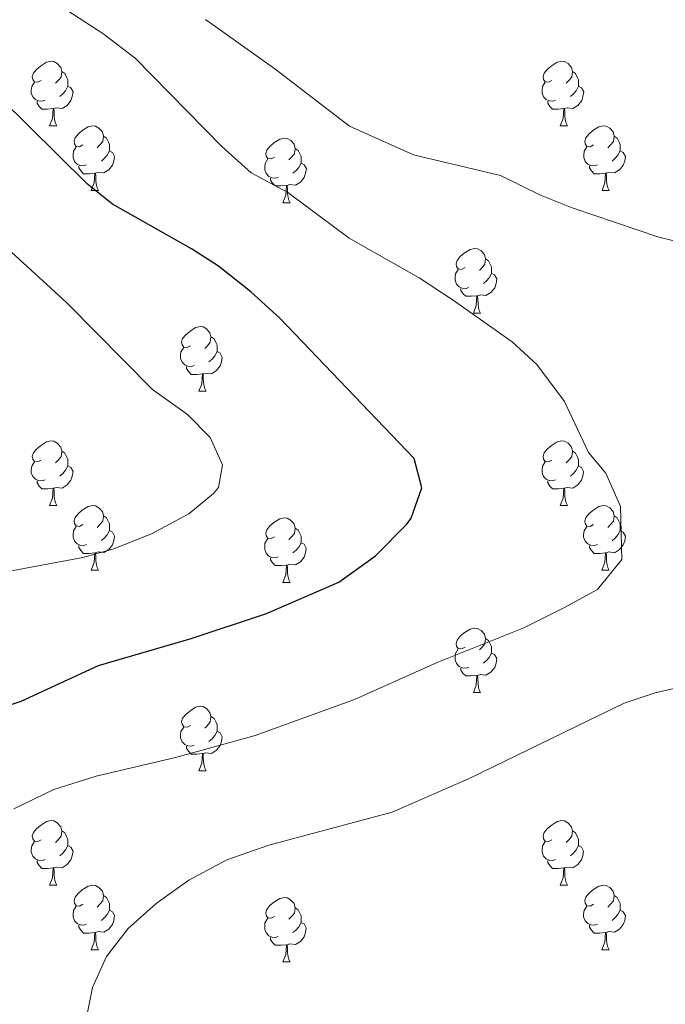
# Model space of a CAD drawing. Units: metres. Extents: x 555478 to 559957, y 4719007 to 4722014.
# Drawn here: x 556965 to 557065, y 4720195 to 4720348 of the extents above; entities that cross this region are included whole.
import ezdxf

# ---------------------------------------------------------------- set-up
doc = ezdxf.new("R2010")
doc.units = ezdxf.units.M
doc.header["$MEASUREMENT"] = 0
for name, color, linetype, lineweight in [('Level 36', 19, 'Continuous', 40), ('Level 4', 36, 'Continuous', 30), ('Level 5', 36, 'Continuous', 0)]:
    doc.layers.add(name, color=color, linetype=linetype, lineweight=lineweight)

msp = doc.modelspace()

# ---------------------------------------------------------------- linework, layer by layer
at = {"layer": 'Level 36', "color": 92, "linetype": 'Continuous', "lineweight": 0}
for points in [[(556967.87, 4720338.5, 0.01), (556967.34, 4720338.24, 0.01), (556966.81, 4720338.29, 0.01), (556966.55, 4720338.66, 0.01), (556966.49, 4720339.09, 0.01), (556966.65, 4720339.61, 0.01), (556967.13, 4720340.2, 0.01), (556967.77, 4720340.73, 0.01), (556968.67, 4720341.32, 0.01), (556969.41, 4720341.48, 0.01), (556969.84, 4720341.42, 0.01), (556970.37, 4720341.11, 0.01), (556970.9, 4720340.52, 0.01), (556971.06, 4720339.88, 0.01), (556970.95, 4720339.03, 0.01), (556970.52, 4720338.5, 0.01), (556970.1, 4720338.08, 0.01)], [(557047.2, 4720338.5, 0.01), (557046.67, 4720338.24, 0.01), (557046.14, 4720338.29, 0.01), (557045.88, 4720338.66, 0.01), (557045.82, 4720339.09, 0.01), (557045.98, 4720339.61, 0.01), (557046.46, 4720340.2, 0.01), (557047.1, 4720340.73, 0.01), (557048, 4720341.32, 0.01), (557048.74, 4720341.48, 0.01), (557049.16, 4720341.42, 0.01), (557049.7, 4720341.11, 0.01), (557050.22, 4720340.52, 0.01), (557050.38, 4720339.88, 0.01), (557050.28, 4720339.03, 0.01), (557049.85, 4720338.5, 0.01), (557049.43, 4720338.08, 0.01)], [(556971.06, 4720339.88, 0.01), (556971.53, 4720339.57, 0.01), (556971.85, 4720338.93, 0.01), (556972.01, 4720338.61, 0.01), (556972.01, 4720338.03, 0.01), (556972.01, 4720337.6, 0.01), (556971.64, 4720336.91, 0.01), (556971.22, 4720336.43, 0.01), (556970.74, 4720336.01, 0.01)], [(557050.38, 4720339.88, 0.01), (557050.86, 4720339.57, 0.01), (557051.18, 4720338.93, 0.01), (557051.34, 4720338.61, 0.01), (557051.34, 4720338.03, 0.01), (557051.34, 4720337.6, 0.01), (557050.96, 4720336.91, 0.01), (557050.54, 4720336.43, 0.01), (557050.06, 4720336.01, 0.01)], [(556968.46, 4720335.42, 0.01), (556968.03, 4720335.26, 0.01), (556967.45, 4720335.32, 0.01), (556966.97, 4720335.53, 0.01), (556966.55, 4720335.96, 0.01), (556966.33, 4720336.54, 0.01), (556966.33, 4720336.96, 0.01), (556966.39, 4720337.55, 0.01), (556966.81, 4720338.24, 0.01)], [(557047.78, 4720335.42, 0.01), (557047.36, 4720335.26, 0.01), (557046.78, 4720335.32, 0.01), (557046.3, 4720335.53, 0.01), (557045.88, 4720335.96, 0.01), (557045.66, 4720336.54, 0.01), (557045.66, 4720336.96, 0.01), (557045.72, 4720337.55, 0.01), (557046.14, 4720338.24, 0.01)], [(556972.01, 4720337.6, 0.01), (556972.46, 4720337.35, 0.01), (556972.81, 4720336.74, 0.01), (556972.7, 4720336.01, 0.01), (556972.49, 4720335.37, 0.01), (556971.9, 4720334.63, 0.01), (556971.11, 4720334.15, 0.01), (556970.26, 4720334.26, 0.01), (556969.83, 4720334.13, 0.01)], [(557051.34, 4720337.6, 0.01), (557051.79, 4720337.35, 0.01), (557052.14, 4720336.74, 0.01), (557052.02, 4720336.01, 0.01), (557051.82, 4720335.37, 0.01), (557051.23, 4720334.63, 0.01), (557050.44, 4720334.15, 0.01), (557049.58, 4720334.26, 0.01), (557049.16, 4720334.13, 0.01)], [(556969.72, 4720334.13, 0.01), (556968.83, 4720334.04, 0.01), (556967.98, 4720334.04, 0.01), (556967.56, 4720334.47, 0.01), (556967.24, 4720334.95, 0.01), (556967.24, 4720335.26, 0.01)], [(557049.04, 4720334.13, 0.01), (557048.16, 4720334.04, 0.01), (557047.31, 4720334.04, 0.01), (557046.88, 4720334.47, 0.01), (557046.56, 4720334.95, 0.01), (557046.56, 4720335.26, 0.01)], [(556969.17, 4720331.44, 0.01), (556969.61, 4720332.6, 0.01), (556969.72, 4720334.13, 0.01), (556969.83, 4720334.13, 0.01), (556969.86, 4720333.54, 0.01), (556969.9, 4720332.86, 0.01), (556969.97, 4720332.24, 0.01), (556970.08, 4720331.84, 0.01), (556970.3, 4720331.44, 0.01)], [(557048.5, 4720331.44, 0.01), (557048.94, 4720332.6, 0.01), (557049.04, 4720334.13, 0.01), (557049.16, 4720334.13, 0.01), (557049.19, 4720333.54, 0.01), (557049.22, 4720332.86, 0.01), (557049.3, 4720332.24, 0.01), (557049.41, 4720331.84, 0.01), (557049.62, 4720331.44, 0.01)], [(556969.17, 4720331.44, 0.01), (556970.3, 4720331.44, 0.01)], [(556974.35, 4720328.47, 0.01), (556973.82, 4720328.2, 0.01), (556973.29, 4720328.26, 0.01), (556973.02, 4720328.63, 0.01), (556972.97, 4720329.05, 0.01), (556973.13, 4720329.57, 0.01), (556973.61, 4720330.17, 0.01), (556974.24, 4720330.7, 0.01), (556975.14, 4720331.28, 0.01), (556975.89, 4720331.44, 0.01), (556976.31, 4720331.39, 0.01), (556976.84, 4720331.07, 0.01), (556977.37, 4720330.49, 0.01), (556977.53, 4720329.85, 0.01), (556977.42, 4720329, 0.01), (556977, 4720328.47, 0.01), (556976.58, 4720328.04, 0.01)], [(557048.5, 4720331.44, 0.01), (557049.62, 4720331.44, 0.01)], [(557053.68, 4720328.47, 0.01), (557053.14, 4720328.2, 0.01), (557052.62, 4720328.26, 0.01), (557052.35, 4720328.63, 0.01), (557052.3, 4720329.05, 0.01), (557052.46, 4720329.57, 0.01), (557052.94, 4720330.17, 0.01), (557053.57, 4720330.7, 0.01), (557054.47, 4720331.28, 0.01), (557055.22, 4720331.44, 0.01), (557055.64, 4720331.39, 0.01), (557056.17, 4720331.07, 0.01), (557056.7, 4720330.49, 0.01), (557056.86, 4720329.85, 0.01), (557056.75, 4720329, 0.01), (557056.32, 4720328.47, 0.01), (557055.9, 4720328.04, 0.01)], [(556977.53, 4720329.85, 0.01), (556978.01, 4720329.53, 0.01), (556978.32, 4720328.89, 0.01), (556978.48, 4720328.57, 0.01), (556978.48, 4720327.99, 0.01), (556978.48, 4720327.57, 0.01), (556978.11, 4720326.88, 0.01), (556977.69, 4720326.4, 0.01), (556977.21, 4720325.98, 0.01)], [(557004.12, 4720326.56, 0.01), (557003.59, 4720326.3, 0.01), (557003.06, 4720326.35, 0.01), (557002.8, 4720326.72, 0.01), (557002.74, 4720327.15, 0.01), (557002.9, 4720327.67, 0.01), (557003.38, 4720328.26, 0.01), (557004.02, 4720328.79, 0.01), (557004.92, 4720329.38, 0.01), (557005.66, 4720329.54, 0.01), (557006.08, 4720329.48, 0.01), (557006.62, 4720329.17, 0.01), (557007.14, 4720328.58, 0.01), (557007.3, 4720327.94, 0.01), (557007.2, 4720327.09, 0.01), (557006.77, 4720326.56, 0.01), (557006.35, 4720326.14, 0.01)], [(557056.86, 4720329.85, 0.01), (557057.34, 4720329.53, 0.01), (557057.65, 4720328.89, 0.01), (557057.81, 4720328.57, 0.01), (557057.81, 4720327.99, 0.01), (557057.81, 4720327.57, 0.01), (557057.44, 4720326.88, 0.01), (557057.02, 4720326.4, 0.01), (557056.54, 4720325.98, 0.01)], [(556974.93, 4720325.39, 0.01), (556974.51, 4720325.23, 0.01), (556973.92, 4720325.29, 0.01), (556973.45, 4720325.5, 0.01), (556973.02, 4720325.92, 0.01), (556972.81, 4720326.51, 0.01), (556972.81, 4720326.93, 0.01), (556972.86, 4720327.51, 0.01), (556973.29, 4720328.2, 0.01)], [(556978.48, 4720327.57, 0.01), (556978.94, 4720327.32, 0.01), (556979.28, 4720326.7, 0.01), (556979.17, 4720325.98, 0.01), (556978.96, 4720325.34, 0.01), (556978.38, 4720324.6, 0.01), (556977.58, 4720324.12, 0.01), (556976.73, 4720324.22, 0.01), (556976.3, 4720324.09, 0.01)], [(557007.3, 4720327.94, 0.01), (557007.78, 4720327.63, 0.01), (557008.1, 4720326.99, 0.01), (557008.26, 4720326.67, 0.01), (557008.26, 4720326.09, 0.01), (557008.26, 4720325.66, 0.01), (557007.88, 4720324.97, 0.01), (557007.46, 4720324.49, 0.01), (557006.98, 4720324.07, 0.01)], [(557054.26, 4720325.39, 0.01), (557053.84, 4720325.23, 0.01), (557053.25, 4720325.29, 0.01), (557052.78, 4720325.5, 0.01), (557052.35, 4720325.92, 0.01), (557052.14, 4720326.51, 0.01), (557052.14, 4720326.93, 0.01), (557052.19, 4720327.51, 0.01), (557052.62, 4720328.2, 0.01)], [(557057.81, 4720327.57, 0.01), (557058.26, 4720327.32, 0.01), (557058.61, 4720326.7, 0.01), (557058.5, 4720325.98, 0.01), (557058.29, 4720325.34, 0.01), (557057.7, 4720324.6, 0.01), (557056.91, 4720324.12, 0.01), (557056.06, 4720324.22, 0.01), (557055.63, 4720324.09, 0.01)], [(557004.7, 4720323.48, 0.01), (557004.28, 4720323.32, 0.01), (557003.7, 4720323.38, 0.01), (557003.22, 4720323.59, 0.01), (557002.8, 4720324.02, 0.01), (557002.58, 4720324.6, 0.01), (557002.58, 4720325.02, 0.01), (557002.64, 4720325.61, 0.01), (557003.06, 4720326.3, 0.01)], [(556976.19, 4720324.09, 0.01), (556975.3, 4720324.01, 0.01), (556974.46, 4720324.01, 0.01), (556974.03, 4720324.44, 0.01), (556973.71, 4720324.91, 0.01), (556973.71, 4720325.23, 0.01)], [(557008.26, 4720325.66, 0.01), (557008.71, 4720325.41, 0.01), (557009.06, 4720324.8, 0.01), (557008.94, 4720324.07, 0.01), (557008.74, 4720323.43, 0.01), (557008.15, 4720322.69, 0.01), (557007.36, 4720322.21, 0.01), (557006.5, 4720322.32, 0.01), (557006.08, 4720322.19, 0.01)], [(557055.52, 4720324.09, 0.01), (557054.63, 4720324.01, 0.01), (557053.78, 4720324.01, 0.01), (557053.36, 4720324.44, 0.01), (557053.04, 4720324.91, 0.01), (557053.04, 4720325.23, 0.01)], [(556975.65, 4720321.41, 0.01), (556976.08, 4720322.57, 0.01), (556976.19, 4720324.09, 0.01), (556976.3, 4720324.09, 0.01), (556976.34, 4720323.51, 0.01), (556976.37, 4720322.82, 0.01), (556976.44, 4720322.21, 0.01), (556976.56, 4720321.81, 0.01), (556976.77, 4720321.41, 0.01)], [(557005.96, 4720322.19, 0.01), (557005.08, 4720322.1, 0.01), (557004.23, 4720322.1, 0.01), (557003.8, 4720322.53, 0.01), (557003.48, 4720323.01, 0.01), (557003.48, 4720323.32, 0.01)], [(557054.98, 4720321.41, 0.01), (557055.41, 4720322.57, 0.01), (557055.52, 4720324.09, 0.01), (557055.63, 4720324.09, 0.01), (557055.66, 4720323.51, 0.01), (557055.7, 4720322.82, 0.01), (557055.77, 4720322.21, 0.01), (557055.88, 4720321.81, 0.01), (557056.1, 4720321.41, 0.01)], [(556975.65, 4720321.41, 0.01), (556976.77, 4720321.41, 0.01)], [(557005.42, 4720319.5, 0.01), (557005.86, 4720320.66, 0.01), (557005.96, 4720322.19, 0.01), (557006.08, 4720322.19, 0.01), (557006.11, 4720321.6, 0.01), (557006.14, 4720320.92, 0.01), (557006.22, 4720320.3, 0.01), (557006.33, 4720319.9, 0.01), (557006.54, 4720319.5, 0.01)], [(557054.98, 4720321.41, 0.01), (557056.1, 4720321.41, 0.01)], [(557005.42, 4720319.5, 0.01), (557006.54, 4720319.5, 0.01)], [(557033.7, 4720309.42, 0.01), (557033.17, 4720309.15, 0.01), (557032.64, 4720309.21, 0.01), (557032.37, 4720309.58, 0.01), (557032.32, 4720310, 0.01), (557032.48, 4720310.52, 0.01), (557032.96, 4720311.12, 0.01), (557033.59, 4720311.65, 0.01), (557034.49, 4720312.23, 0.01), (557035.24, 4720312.39, 0.01), (557035.66, 4720312.34, 0.01), (557036.19, 4720312.02, 0.01), (557036.72, 4720311.44, 0.01), (557036.88, 4720310.8, 0.01), (557036.77, 4720309.95, 0.01), (557036.35, 4720309.42, 0.01), (557035.93, 4720308.99, 0.01)], [(557036.88, 4720310.8, 0.01), (557037.36, 4720310.48, 0.01), (557037.67, 4720309.84, 0.01), (557037.83, 4720309.52, 0.01), (557037.83, 4720308.94, 0.01), (557037.83, 4720308.52, 0.01), (557037.46, 4720307.83, 0.01), (557037.04, 4720307.35, 0.01), (557036.56, 4720306.93, 0.01)], [(557034.28, 4720306.34, 0.01), (557033.86, 4720306.18, 0.01), (557033.27, 4720306.24, 0.01), (557032.8, 4720306.45, 0.01), (557032.37, 4720306.87, 0.01), (557032.16, 4720307.46, 0.01), (557032.16, 4720307.88, 0.01), (557032.21, 4720308.46, 0.01), (557032.64, 4720309.15, 0.01)], [(557037.83, 4720308.52, 0.01), (557038.29, 4720308.27, 0.01), (557038.63, 4720307.65, 0.01), (557038.52, 4720306.93, 0.01), (557038.31, 4720306.29, 0.01), (557037.73, 4720305.55, 0.01), (557036.93, 4720305.07, 0.01), (557036.08, 4720305.17, 0.01), (557035.65, 4720305.04, 0.01)], [(557035.54, 4720305.04, 0.01), (557034.65, 4720304.96, 0.01), (557033.81, 4720304.96, 0.01), (557033.38, 4720305.39, 0.01), (557033.06, 4720305.86, 0.01), (557033.06, 4720306.18, 0.01)], [(557035, 4720302.36, 0.01), (557035.43, 4720303.52, 0.01), (557035.54, 4720305.04, 0.01), (557035.65, 4720305.04, 0.01), (557035.69, 4720304.46, 0.01), (557035.72, 4720303.77, 0.01), (557035.79, 4720303.16, 0.01), (557035.91, 4720302.76, 0.01), (557036.12, 4720302.36, 0.01)], [(557035, 4720302.36, 0.01), (557036.12, 4720302.36, 0.01)], [(556991.06, 4720297.28, 0.01), (556990.53, 4720297.02, 0.01), (556990, 4720297.07, 0.01), (556989.74, 4720297.44, 0.01), (556989.68, 4720297.86, 0.01), (556989.84, 4720298.38, 0.01), (556990.32, 4720298.98, 0.01), (556990.96, 4720299.51, 0.01), (556991.86, 4720300.1, 0.01), (556992.6, 4720300.26, 0.01), (556993.02, 4720300.2, 0.01), (556993.56, 4720299.88, 0.01), (556994.08, 4720299.3, 0.01), (556994.24, 4720298.66, 0.01), (556994.14, 4720297.81, 0.01), (556993.71, 4720297.28, 0.01), (556993.29, 4720296.86, 0.01)], [(556994.24, 4720298.66, 0.01), (556994.72, 4720298.34, 0.01), (556995.04, 4720297.7, 0.01), (556995.2, 4720297.38, 0.01), (556995.2, 4720296.8, 0.01), (556995.2, 4720296.38, 0.01), (556994.82, 4720295.69, 0.01), (556994.4, 4720295.21, 0.01), (556993.92, 4720294.79, 0.01)], [(556991.64, 4720294.2, 0.01), (556991.22, 4720294.04, 0.01), (556990.64, 4720294.1, 0.01), (556990.16, 4720294.31, 0.01), (556989.74, 4720294.74, 0.01), (556989.52, 4720295.32, 0.01), (556989.52, 4720295.74, 0.01), (556989.58, 4720296.32, 0.01), (556990, 4720297.02, 0.01)], [(556995.2, 4720296.38, 0.01), (556995.65, 4720296.13, 0.01), (556996, 4720295.52, 0.01), (556995.88, 4720294.79, 0.01), (556995.68, 4720294.15, 0.01), (556995.09, 4720293.41, 0.01), (556994.3, 4720292.93, 0.01), (556993.44, 4720293.04, 0.01), (556993.02, 4720292.9, 0.01)], [(556992.9, 4720292.9, 0.01), (556992.02, 4720292.82, 0.01), (556991.17, 4720292.82, 0.01), (556990.74, 4720293.25, 0.01), (556990.42, 4720293.72, 0.01), (556990.42, 4720294.04, 0.01)], [(556992.36, 4720290.22, 0.01), (556992.8, 4720291.38, 0.01), (556992.9, 4720292.9, 0.01), (556993.02, 4720292.9, 0.01), (556993.05, 4720292.32, 0.01), (556993.08, 4720291.64, 0.01), (556993.16, 4720291.02, 0.01), (556993.27, 4720290.62, 0.01), (556993.48, 4720290.22, 0.01)], [(556992.36, 4720290.22, 0.01), (556993.48, 4720290.22, 0.01)], [(556967.87, 4720279.51, 0.01), (556967.34, 4720279.25, 0.01), (556966.81, 4720279.3, 0.01), (556966.55, 4720279.67, 0.01), (556966.49, 4720280.1, 0.01), (556966.65, 4720280.62, 0.01), (556967.13, 4720281.21, 0.01), (556967.77, 4720281.74, 0.01), (556968.67, 4720282.33, 0.01), (556969.41, 4720282.49, 0.01), (556969.84, 4720282.43, 0.01), (556970.37, 4720282.12, 0.01), (556970.9, 4720281.53, 0.01), (556971.06, 4720280.89, 0.01), (556970.95, 4720280.04, 0.01), (556970.52, 4720279.51, 0.01), (556970.1, 4720279.09, 0.01)], [(557047.2, 4720279.51, 0.01), (557046.67, 4720279.24, 0.01), (557046.14, 4720279.3, 0.01), (557045.87, 4720279.67, 0.01), (557045.82, 4720280.1, 0.01), (557045.98, 4720280.62, 0.01), (557046.46, 4720281.21, 0.01), (557047.1, 4720281.74, 0.01), (557048, 4720282.32, 0.01), (557048.74, 4720282.48, 0.01), (557049.16, 4720282.43, 0.01), (557049.7, 4720282.12, 0.01), (557050.22, 4720281.53, 0.01), (557050.38, 4720280.89, 0.01), (557050.28, 4720280.04, 0.01), (557049.85, 4720279.51, 0.01), (557049.43, 4720279.08, 0.01)], [(556971.06, 4720280.89, 0.01), (556971.53, 4720280.58, 0.01), (556971.85, 4720279.94, 0.01), (556972.01, 4720279.62, 0.01), (556972.01, 4720279.04, 0.01), (556972.01, 4720278.61, 0.01), (556971.64, 4720277.92, 0.01), (556971.22, 4720277.44, 0.01), (556970.74, 4720277.02, 0.01)], [(557050.38, 4720280.89, 0.01), (557050.86, 4720280.58, 0.01), (557051.18, 4720279.94, 0.01), (557051.34, 4720279.62, 0.01), (557051.34, 4720279.04, 0.01), (557051.33, 4720278.61, 0.01), (557050.96, 4720277.92, 0.01), (557050.54, 4720277.44, 0.01), (557050.06, 4720277.02, 0.01)], [(556968.46, 4720276.43, 0.01), (556968.03, 4720276.27, 0.01), (556967.45, 4720276.33, 0.01), (556966.97, 4720276.54, 0.01), (556966.55, 4720276.97, 0.01), (556966.33, 4720277.55, 0.01), (556966.33, 4720277.97, 0.01), (556966.39, 4720278.56, 0.01), (556966.81, 4720279.25, 0.01)], [(556972.01, 4720278.61, 0.01), (556972.46, 4720278.36, 0.01), (556972.81, 4720277.75, 0.01), (556972.7, 4720277.02, 0.01), (556972.49, 4720276.38, 0.01), (556971.9, 4720275.64, 0.01), (556971.11, 4720275.16, 0.01), (556970.26, 4720275.27, 0.01), (556969.83, 4720275.14, 0.01)], [(557047.78, 4720276.43, 0.01), (557047.36, 4720276.27, 0.01), (557046.77, 4720276.33, 0.01), (557046.3, 4720276.54, 0.01), (557045.87, 4720276.96, 0.01), (557045.66, 4720277.55, 0.01), (557045.66, 4720277.97, 0.01), (557045.71, 4720278.56, 0.01), (557046.14, 4720279.24, 0.01)], [(557051.33, 4720278.61, 0.01), (557051.79, 4720278.36, 0.01), (557052.13, 4720277.74, 0.01), (557052.02, 4720277.02, 0.01), (557051.81, 4720276.38, 0.01), (557051.23, 4720275.64, 0.01), (557050.43, 4720275.16, 0.01), (557049.58, 4720275.26, 0.01), (557049.15, 4720275.14, 0.01)], [(556969.72, 4720275.14, 0.01), (556968.83, 4720275.05, 0.01), (556967.98, 4720275.05, 0.01), (556967.56, 4720275.48, 0.01), (556967.24, 4720275.96, 0.01), (556967.24, 4720276.27, 0.01)], [(557049.04, 4720275.14, 0.01), (557048.15, 4720275.05, 0.01), (557047.31, 4720275.05, 0.01), (557046.88, 4720275.48, 0.01), (557046.56, 4720275.96, 0.01), (557046.56, 4720276.27, 0.01)], [(556969.17, 4720272.45, 0.01), (556969.61, 4720273.61, 0.01), (556969.72, 4720275.14, 0.01), (556969.83, 4720275.14, 0.01), (556969.86, 4720274.55, 0.01), (556969.9, 4720273.87, 0.01), (556969.97, 4720273.25, 0.01), (556970.08, 4720272.85, 0.01), (556970.3, 4720272.45, 0.01)], [(557048.5, 4720272.45, 0.01), (557048.93, 4720273.61, 0.01), (557049.04, 4720275.14, 0.01), (557049.15, 4720275.14, 0.01), (557049.19, 4720274.55, 0.01), (557049.22, 4720273.86, 0.01), (557049.29, 4720273.25, 0.01), (557049.41, 4720272.85, 0.01), (557049.62, 4720272.45, 0.01)], [(556969.17, 4720272.45, 0.01), (556970.3, 4720272.45, 0.01)], [(556974.35, 4720269.48, 0.01), (556973.82, 4720269.21, 0.01), (556973.29, 4720269.27, 0.01), (556973.02, 4720269.64, 0.01), (556972.97, 4720270.06, 0.01), (556973.13, 4720270.58, 0.01), (556973.61, 4720271.18, 0.01), (556974.24, 4720271.71, 0.01), (556975.14, 4720272.29, 0.01), (556975.89, 4720272.45, 0.01), (556976.31, 4720272.4, 0.01), (556976.84, 4720272.08, 0.01), (556977.37, 4720271.5, 0.01), (556977.53, 4720270.86, 0.01), (556977.42, 4720270.01, 0.01), (556977, 4720269.48, 0.01), (556976.58, 4720269.05, 0.01)], [(557048.5, 4720272.45, 0.01), (557049.62, 4720272.45, 0.01)], [(557053.67, 4720269.48, 0.01), (557053.14, 4720269.21, 0.01), (557052.61, 4720269.26, 0.01), (557052.35, 4720269.64, 0.01), (557052.29, 4720270.06, 0.01), (557052.45, 4720270.58, 0.01), (557052.93, 4720271.18, 0.01), (557053.57, 4720271.7, 0.01), (557054.47, 4720272.29, 0.01), (557055.21, 4720272.45, 0.01), (557055.64, 4720272.4, 0.01), (557056.17, 4720272.08, 0.01), (557056.7, 4720271.5, 0.01), (557056.86, 4720270.86, 0.01), (557056.75, 4720270, 0.01), (557056.32, 4720269.48, 0.01), (557055.9, 4720269.05, 0.01)], [(556977.53, 4720270.86, 0.01), (556978.01, 4720270.54, 0.01), (556978.32, 4720269.9, 0.01), (556978.48, 4720269.58, 0.01), (556978.48, 4720269, 0.01), (556978.48, 4720268.58, 0.01), (556978.11, 4720267.89, 0.01), (556977.69, 4720267.41, 0.01), (556977.21, 4720266.99, 0.01)], [(557056.86, 4720270.86, 0.01), (557057.33, 4720270.54, 0.01), (557057.65, 4720269.9, 0.01), (557057.81, 4720269.58, 0.01), (557057.81, 4720269, 0.01), (557057.81, 4720268.58, 0.01), (557057.44, 4720267.88, 0.01), (557057.02, 4720267.4, 0.01), (557056.54, 4720266.98, 0.01)], [(557004.12, 4720267.57, 0.01), (557003.59, 4720267.31, 0.01), (557003.06, 4720267.36, 0.01), (557002.79, 4720267.73, 0.01), (557002.74, 4720268.16, 0.01), (557002.9, 4720268.68, 0.01), (557003.38, 4720269.27, 0.01), (557004.01, 4720269.8, 0.01), (557004.91, 4720270.39, 0.01), (557005.66, 4720270.55, 0.01), (557006.08, 4720270.49, 0.01), (557006.61, 4720270.18, 0.01), (557007.14, 4720269.59, 0.01), (557007.3, 4720268.95, 0.01), (557007.19, 4720268.1, 0.01), (557006.77, 4720267.57, 0.01), (557006.35, 4720267.15, 0.01)], [(556974.93, 4720266.4, 0.01), (556974.51, 4720266.24, 0.01), (556973.92, 4720266.3, 0.01), (556973.45, 4720266.51, 0.01), (556973.02, 4720266.93, 0.01), (556972.81, 4720267.52, 0.01), (556972.81, 4720267.94, 0.01), (556972.86, 4720268.52, 0.01), (556973.29, 4720269.21, 0.01)], [(556978.48, 4720268.58, 0.01), (556978.94, 4720268.33, 0.01), (556979.28, 4720267.71, 0.01), (556979.17, 4720266.99, 0.01), (556978.96, 4720266.35, 0.01), (556978.38, 4720265.61, 0.01), (556977.58, 4720265.13, 0.01), (556976.73, 4720265.23, 0.01), (556976.3, 4720265.1, 0.01)], [(557007.3, 4720268.95, 0.01), (557007.78, 4720268.64, 0.01), (557008.09, 4720268, 0.01), (557008.25, 4720267.68, 0.01), (557008.25, 4720267.1, 0.01), (557008.25, 4720266.67, 0.01), (557007.88, 4720265.98, 0.01), (557007.46, 4720265.5, 0.01), (557006.98, 4720265.08, 0.01)], [(557054.26, 4720266.4, 0.01), (557053.83, 4720266.24, 0.01), (557053.25, 4720266.3, 0.01), (557052.77, 4720266.5, 0.01), (557052.35, 4720266.93, 0.01), (557052.13, 4720267.52, 0.01), (557052.13, 4720267.94, 0.01), (557052.19, 4720268.52, 0.01), (557052.61, 4720269.21, 0.01)], [(557057.81, 4720268.58, 0.01), (557058.26, 4720268.32, 0.01), (557058.61, 4720267.71, 0.01), (557058.5, 4720266.98, 0.01), (557058.29, 4720266.34, 0.01), (557057.7, 4720265.6, 0.01), (557056.91, 4720265.12, 0.01), (557056.06, 4720265.23, 0.01), (557055.63, 4720265.1, 0.01)], [(556976.19, 4720265.1, 0.01), (556975.3, 4720265.02, 0.01), (556974.46, 4720265.02, 0.01), (556974.03, 4720265.45, 0.01), (556973.71, 4720265.92, 0.01), (556973.71, 4720266.24, 0.01)], [(557004.7, 4720264.49, 0.01), (557004.28, 4720264.33, 0.01), (557003.69, 4720264.39, 0.01), (557003.22, 4720264.6, 0.01), (557002.79, 4720265.03, 0.01), (557002.58, 4720265.61, 0.01), (557002.58, 4720266.03, 0.01), (557002.63, 4720266.62, 0.01), (557003.06, 4720267.31, 0.01)], [(557008.25, 4720266.67, 0.01), (557008.71, 4720266.42, 0.01), (557009.05, 4720265.81, 0.01), (557008.94, 4720265.08, 0.01), (557008.73, 4720264.44, 0.01), (557008.15, 4720263.7, 0.01), (557007.35, 4720263.22, 0.01), (557006.5, 4720263.33, 0.01), (557006.07, 4720263.2, 0.01)], [(557055.52, 4720265.1, 0.01), (557054.63, 4720265.02, 0.01), (557053.78, 4720265.02, 0.01), (557053.36, 4720265.44, 0.01), (557053.04, 4720265.92, 0.01), (557053.04, 4720266.24, 0.01)], [(556975.65, 4720262.42, 0.01), (556976.08, 4720263.58, 0.01), (556976.19, 4720265.1, 0.01), (556976.3, 4720265.1, 0.01), (556976.34, 4720264.52, 0.01), (556976.37, 4720263.83, 0.01), (556976.44, 4720263.22, 0.01), (556976.56, 4720262.82, 0.01), (556976.77, 4720262.42, 0.01)], [(557054.97, 4720262.42, 0.01), (557055.41, 4720263.58, 0.01), (557055.52, 4720265.1, 0.01), (557055.63, 4720265.1, 0.01), (557055.66, 4720264.52, 0.01), (557055.7, 4720263.83, 0.01), (557055.77, 4720263.22, 0.01), (557055.88, 4720262.82, 0.01), (557056.1, 4720262.42, 0.01)], [(557005.96, 4720263.2, 0.01), (557005.07, 4720263.11, 0.01), (557004.23, 4720263.11, 0.01), (557003.8, 4720263.54, 0.01), (557003.48, 4720264.02, 0.01), (557003.48, 4720264.33, 0.01)], [(557005.42, 4720260.51, 0.01), (557005.85, 4720261.67, 0.01), (557005.96, 4720263.2, 0.01), (557006.07, 4720263.2, 0.01), (557006.11, 4720262.61, 0.01), (557006.14, 4720261.93, 0.01), (557006.21, 4720261.31, 0.01), (557006.33, 4720260.91, 0.01), (557006.54, 4720260.51, 0.01)], [(556975.65, 4720262.42, 0.01), (556976.77, 4720262.42, 0.01)], [(557054.97, 4720262.42, 0.01), (557056.1, 4720262.42, 0.01)], [(557005.42, 4720260.51, 0.01), (557006.54, 4720260.51, 0.01)], [(557033.7, 4720250.43, 0.01), (557033.17, 4720250.16, 0.01), (557032.64, 4720250.22, 0.01), (557032.37, 4720250.59, 0.01), (557032.32, 4720251.01, 0.01), (557032.48, 4720251.53, 0.01), (557032.96, 4720252.13, 0.01), (557033.59, 4720252.66, 0.01), (557034.49, 4720253.24, 0.01), (557035.24, 4720253.4, 0.01), (557035.66, 4720253.35, 0.01), (557036.19, 4720253.03, 0.01), (557036.72, 4720252.45, 0.01), (557036.88, 4720251.81, 0.01), (557036.77, 4720250.96, 0.01), (557036.35, 4720250.43, 0.01), (557035.93, 4720250, 0.01)], [(557036.88, 4720251.81, 0.01), (557037.36, 4720251.49, 0.01), (557037.67, 4720250.85, 0.01), (557037.83, 4720250.53, 0.01), (557037.83, 4720249.95, 0.01), (557037.83, 4720249.53, 0.01), (557037.46, 4720248.84, 0.01), (557037.04, 4720248.36, 0.01), (557036.56, 4720247.94, 0.01)], [(557034.28, 4720247.35, 0.01), (557033.86, 4720247.19, 0.01), (557033.27, 4720247.25, 0.01), (557032.8, 4720247.46, 0.01), (557032.37, 4720247.88, 0.01), (557032.16, 4720248.47, 0.01), (557032.16, 4720248.89, 0.01), (557032.21, 4720249.47, 0.01), (557032.64, 4720250.16, 0.01)], [(557037.83, 4720249.53, 0.01), (557038.29, 4720249.28, 0.01), (557038.63, 4720248.66, 0.01), (557038.52, 4720247.94, 0.01), (557038.31, 4720247.3, 0.01), (557037.73, 4720246.56, 0.01), (557036.93, 4720246.08, 0.01), (557036.08, 4720246.18, 0.01), (557035.65, 4720246.05, 0.01)], [(557035.54, 4720246.05, 0.01), (557034.65, 4720245.97, 0.01), (557033.81, 4720245.97, 0.01), (557033.38, 4720246.4, 0.01), (557033.06, 4720246.87, 0.01), (557033.06, 4720247.19, 0.01)], [(557035, 4720243.37, 0.01), (557035.43, 4720244.53, 0.01), (557035.54, 4720246.05, 0.01), (557035.65, 4720246.05, 0.01), (557035.69, 4720245.47, 0.01), (557035.72, 4720244.78, 0.01), (557035.79, 4720244.17, 0.01), (557035.91, 4720243.77, 0.01), (557036.12, 4720243.37, 0.01)], [(557035, 4720243.37, 0.01), (557036.12, 4720243.37, 0.01)], [(556991.06, 4720238.29, 0.01), (556990.53, 4720238.02, 0.01), (556990, 4720238.08, 0.01), (556989.74, 4720238.45, 0.01), (556989.68, 4720238.87, 0.01), (556989.84, 4720239.39, 0.01), (556990.32, 4720239.99, 0.01), (556990.96, 4720240.52, 0.01), (556991.86, 4720241.1, 0.01), (556992.6, 4720241.26, 0.01), (556993.02, 4720241.21, 0.01), (556993.56, 4720240.89, 0.01), (556994.08, 4720240.31, 0.01), (556994.24, 4720239.67, 0.01), (556994.14, 4720238.82, 0.01), (556993.71, 4720238.29, 0.01), (556993.29, 4720237.86, 0.01)], [(556994.24, 4720239.67, 0.01), (556994.72, 4720239.35, 0.01), (556995.04, 4720238.71, 0.01), (556995.2, 4720238.39, 0.01), (556995.2, 4720237.81, 0.01), (556995.2, 4720237.39, 0.01), (556994.82, 4720236.7, 0.01), (556994.4, 4720236.22, 0.01), (556993.92, 4720235.8, 0.01)], [(556991.64, 4720235.21, 0.01), (556991.22, 4720235.05, 0.01), (556990.64, 4720235.11, 0.01), (556990.16, 4720235.32, 0.01), (556989.74, 4720235.74, 0.01), (556989.52, 4720236.33, 0.01), (556989.52, 4720236.75, 0.01), (556989.58, 4720237.33, 0.01), (556990, 4720238.02, 0.01)], [(556995.2, 4720237.39, 0.01), (556995.65, 4720237.14, 0.01), (556996, 4720236.52, 0.01), (556995.88, 4720235.8, 0.01), (556995.68, 4720235.16, 0.01), (556995.09, 4720234.42, 0.01), (556994.3, 4720233.94, 0.01), (556993.44, 4720234.04, 0.01), (556993.02, 4720233.91, 0.01)], [(556992.9, 4720233.91, 0.01), (556992.02, 4720233.83, 0.01), (556991.17, 4720233.83, 0.01), (556990.74, 4720234.26, 0.01), (556990.42, 4720234.73, 0.01), (556990.42, 4720235.05, 0.01)], [(556992.36, 4720231.23, 0.01), (556992.8, 4720232.39, 0.01), (556992.9, 4720233.91, 0.01), (556993.02, 4720233.91, 0.01), (556993.05, 4720233.33, 0.01), (556993.08, 4720232.64, 0.01), (556993.16, 4720232.03, 0.01), (556993.27, 4720231.63, 0.01), (556993.48, 4720231.23, 0.01)], [(556992.36, 4720231.23, 0.01), (556993.48, 4720231.23, 0.01)], [(556967.87, 4720220.52, 0.01), (556967.34, 4720220.25, 0.01), (556966.81, 4720220.31, 0.01), (556966.55, 4720220.68, 0.01), (556966.49, 4720221.1, 0.01), (556966.65, 4720221.62, 0.01), (556967.13, 4720222.22, 0.01), (556967.77, 4720222.75, 0.01), (556968.67, 4720223.33, 0.01), (556969.41, 4720223.49, 0.01), (556969.84, 4720223.44, 0.01), (556970.37, 4720223.12, 0.01), (556970.9, 4720222.54, 0.01), (556971.06, 4720221.9, 0.01), (556970.95, 4720221.05, 0.01), (556970.52, 4720220.52, 0.01), (556970.1, 4720220.09, 0.01)], [(557047.2, 4720220.52, 0.01), (557046.67, 4720220.25, 0.01), (557046.14, 4720220.31, 0.01), (557045.87, 4720220.68, 0.01), (557045.82, 4720221.1, 0.01), (557045.98, 4720221.62, 0.01), (557046.46, 4720222.22, 0.01), (557047.09, 4720222.75, 0.01), (557047.99, 4720223.33, 0.01), (557048.74, 4720223.49, 0.01), (557049.16, 4720223.44, 0.01), (557049.69, 4720223.12, 0.01), (557050.22, 4720222.54, 0.01), (557050.38, 4720221.9, 0.01), (557050.27, 4720221.05, 0.01), (557049.85, 4720220.52, 0.01), (557049.43, 4720220.09, 0.01)], [(556971.06, 4720221.9, 0.01), (556971.53, 4720221.58, 0.01), (556971.85, 4720220.94, 0.01), (556972.01, 4720220.62, 0.01), (556972.01, 4720220.04, 0.01), (556972.01, 4720219.62, 0.01), (556971.64, 4720218.93, 0.01), (556971.22, 4720218.45, 0.01), (556970.74, 4720218.03, 0.01)], [(557050.38, 4720221.9, 0.01), (557050.86, 4720221.58, 0.01), (557051.17, 4720220.94, 0.01), (557051.33, 4720220.62, 0.01), (557051.33, 4720220.04, 0.01), (557051.33, 4720219.62, 0.01), (557050.96, 4720218.93, 0.01), (557050.54, 4720218.45, 0.01), (557050.06, 4720218.03, 0.01)], [(556968.46, 4720217.44, 0.01), (556968.03, 4720217.28, 0.01), (556967.45, 4720217.34, 0.01), (556966.97, 4720217.55, 0.01), (556966.55, 4720217.97, 0.01), (556966.33, 4720218.56, 0.01), (556966.33, 4720218.98, 0.01), (556966.39, 4720219.56, 0.01), (556966.81, 4720220.25, 0.01)], [(556972.01, 4720219.62, 0.01), (556972.46, 4720219.37, 0.01), (556972.81, 4720218.75, 0.01), (556972.7, 4720218.03, 0.01), (556972.49, 4720217.39, 0.01), (556971.9, 4720216.65, 0.01), (556971.11, 4720216.17, 0.01), (556970.26, 4720216.27, 0.01), (556969.83, 4720216.14, 0.01)], [(557047.78, 4720217.44, 0.01), (557047.36, 4720217.28, 0.01), (557046.77, 4720217.34, 0.01), (557046.3, 4720217.55, 0.01), (557045.87, 4720217.97, 0.01), (557045.66, 4720218.56, 0.01), (557045.66, 4720218.98, 0.01), (557045.71, 4720219.56, 0.01), (557046.14, 4720220.25, 0.01)], [(557051.33, 4720219.62, 0.01), (557051.79, 4720219.37, 0.01), (557052.13, 4720218.75, 0.01), (557052.02, 4720218.03, 0.01), (557051.81, 4720217.39, 0.01), (557051.23, 4720216.65, 0.01), (557050.43, 4720216.17, 0.01), (557049.58, 4720216.27, 0.01), (557049.15, 4720216.14, 0.01)], [(556969.72, 4720216.14, 0.01), (556968.83, 4720216.06, 0.01), (556967.98, 4720216.06, 0.01), (556967.56, 4720216.49, 0.01), (556967.24, 4720216.96, 0.01), (556967.24, 4720217.28, 0.01)], [(557049.04, 4720216.14, 0.01), (557048.15, 4720216.06, 0.01), (557047.31, 4720216.06, 0.01), (557046.88, 4720216.49, 0.01), (557046.56, 4720216.96, 0.01), (557046.56, 4720217.28, 0.01)], [(556969.17, 4720213.46, 0.01), (556969.61, 4720214.62, 0.01), (556969.72, 4720216.14, 0.01), (556969.83, 4720216.14, 0.01), (556969.86, 4720215.56, 0.01), (556969.9, 4720214.87, 0.01), (556969.97, 4720214.26, 0.01), (556970.08, 4720213.86, 0.01), (556970.3, 4720213.46, 0.01)], [(557048.5, 4720213.46, 0.01), (557048.93, 4720214.62, 0.01), (557049.04, 4720216.14, 0.01), (557049.15, 4720216.14, 0.01), (557049.19, 4720215.56, 0.01), (557049.22, 4720214.87, 0.01), (557049.29, 4720214.26, 0.01), (557049.41, 4720213.86, 0.01), (557049.62, 4720213.46, 0.01)], [(556969.17, 4720213.46, 0.01), (556970.3, 4720213.46, 0.01)], [(556974.35, 4720210.48, 0.01), (556973.82, 4720210.22, 0.01), (556973.29, 4720210.27, 0.01), (556973.02, 4720210.64, 0.01), (556972.97, 4720211.07, 0.01), (556973.13, 4720211.59, 0.01), (556973.61, 4720212.18, 0.01), (556974.24, 4720212.71, 0.01), (556975.14, 4720213.3, 0.01), (556975.89, 4720213.46, 0.01), (556976.31, 4720213.4, 0.01), (556976.84, 4720213.09, 0.01), (556977.37, 4720212.5, 0.01), (556977.53, 4720211.86, 0.01), (556977.42, 4720211.01, 0.01), (556977, 4720210.48, 0.01), (556976.58, 4720210.06, 0.01)], [(557048.5, 4720213.46, 0.01), (557049.62, 4720213.46, 0.01)], [(557053.67, 4720210.48, 0.01), (557053.14, 4720210.22, 0.01), (557052.61, 4720210.27, 0.01), (557052.35, 4720210.64, 0.01), (557052.29, 4720211.07, 0.01), (557052.45, 4720211.59, 0.01), (557052.93, 4720212.18, 0.01), (557053.57, 4720212.71, 0.01), (557054.47, 4720213.3, 0.01), (557055.21, 4720213.46, 0.01), (557055.64, 4720213.4, 0.01), (557056.17, 4720213.09, 0.01), (557056.7, 4720212.5, 0.01), (557056.86, 4720211.86, 0.01), (557056.75, 4720211.01, 0.01), (557056.32, 4720210.48, 0.01), (557055.9, 4720210.06, 0.01)], [(556977.53, 4720211.86, 0.01), (556978.01, 4720211.55, 0.01), (556978.32, 4720210.91, 0.01), (556978.48, 4720210.59, 0.01), (556978.48, 4720210.01, 0.01), (556978.48, 4720209.58, 0.01), (556978.11, 4720208.89, 0.01), (556977.69, 4720208.41, 0.01), (556977.21, 4720207.99, 0.01)], [(557004.12, 4720208.58, 0.01), (557003.59, 4720208.31, 0.01), (557003.06, 4720208.37, 0.01), (557002.79, 4720208.74, 0.01), (557002.74, 4720209.16, 0.01), (557002.9, 4720209.68, 0.01), (557003.38, 4720210.28, 0.01), (557004.01, 4720210.81, 0.01), (557004.91, 4720211.39, 0.01), (557005.66, 4720211.55, 0.01), (557006.08, 4720211.5, 0.01), (557006.61, 4720211.18, 0.01), (557007.14, 4720210.6, 0.01), (557007.3, 4720209.96, 0.01), (557007.19, 4720209.11, 0.01), (557006.77, 4720208.58, 0.01), (557006.35, 4720208.15, 0.01)], [(557056.86, 4720211.86, 0.01), (557057.33, 4720211.55, 0.01), (557057.65, 4720210.91, 0.01), (557057.81, 4720210.59, 0.01), (557057.81, 4720210.01, 0.01), (557057.81, 4720209.58, 0.01), (557057.44, 4720208.89, 0.01), (557057.02, 4720208.41, 0.01), (557056.54, 4720207.99, 0.01)], [(556974.93, 4720207.4, 0.01), (556974.51, 4720207.24, 0.01), (556973.92, 4720207.3, 0.01), (556973.45, 4720207.51, 0.01), (556973.02, 4720207.94, 0.01), (556972.81, 4720208.52, 0.01), (556972.81, 4720208.94, 0.01), (556972.86, 4720209.53, 0.01), (556973.29, 4720210.22, 0.01)], [(557007.3, 4720209.96, 0.01), (557007.78, 4720209.64, 0.01), (557008.09, 4720209, 0.01), (557008.25, 4720208.68, 0.01), (557008.25, 4720208.1, 0.01), (557008.25, 4720207.68, 0.01), (557007.88, 4720206.99, 0.01), (557007.46, 4720206.51, 0.01), (557006.98, 4720206.09, 0.01)], [(557054.26, 4720207.4, 0.01), (557053.83, 4720207.24, 0.01), (557053.25, 4720207.3, 0.01), (557052.77, 4720207.51, 0.01), (557052.35, 4720207.94, 0.01), (557052.13, 4720208.52, 0.01), (557052.13, 4720208.94, 0.01), (557052.19, 4720209.53, 0.01), (557052.61, 4720210.22, 0.01)], [(556978.48, 4720209.58, 0.01), (556978.94, 4720209.33, 0.01), (556979.28, 4720208.72, 0.01), (556979.17, 4720207.99, 0.01), (556978.96, 4720207.35, 0.01), (556978.38, 4720206.61, 0.01), (556977.58, 4720206.13, 0.01), (556976.73, 4720206.24, 0.01), (556976.3, 4720206.11, 0.01)], [(557004.7, 4720205.5, 0.01), (557004.28, 4720205.34, 0.01), (557003.69, 4720205.4, 0.01), (557003.22, 4720205.61, 0.01), (557002.79, 4720206.03, 0.01), (557002.58, 4720206.62, 0.01), (557002.58, 4720207.04, 0.01), (557002.63, 4720207.62, 0.01), (557003.06, 4720208.31, 0.01)], [(557057.81, 4720209.58, 0.01), (557058.26, 4720209.33, 0.01), (557058.61, 4720208.72, 0.01), (557058.5, 4720207.99, 0.01), (557058.29, 4720207.35, 0.01), (557057.7, 4720206.61, 0.01), (557056.91, 4720206.13, 0.01), (557056.06, 4720206.24, 0.01), (557055.63, 4720206.11, 0.01)], [(556976.19, 4720206.11, 0.01), (556975.3, 4720206.02, 0.01), (556974.46, 4720206.02, 0.01), (556974.03, 4720206.45, 0.01), (556973.71, 4720206.93, 0.01), (556973.71, 4720207.24, 0.01)], [(557008.25, 4720207.68, 0.01), (557008.71, 4720207.43, 0.01), (557009.05, 4720206.81, 0.01), (557008.94, 4720206.09, 0.01), (557008.73, 4720205.45, 0.01), (557008.15, 4720204.71, 0.01), (557007.35, 4720204.23, 0.01), (557006.5, 4720204.33, 0.01), (557006.07, 4720204.2, 0.01)], [(557055.52, 4720206.11, 0.01), (557054.63, 4720206.02, 0.01), (557053.78, 4720206.02, 0.01), (557053.36, 4720206.45, 0.01), (557053.04, 4720206.93, 0.01), (557053.04, 4720207.24, 0.01)], [(556975.65, 4720203.42, 0.01), (556976.08, 4720204.58, 0.01), (556976.19, 4720206.11, 0.01), (556976.3, 4720206.11, 0.01), (556976.34, 4720205.52, 0.01), (556976.37, 4720204.84, 0.01), (556976.44, 4720204.22, 0.01), (556976.56, 4720203.82, 0.01), (556976.77, 4720203.42, 0.01)], [(557005.96, 4720204.2, 0.01), (557005.07, 4720204.12, 0.01), (557004.23, 4720204.12, 0.01), (557003.8, 4720204.55, 0.01), (557003.48, 4720205.02, 0.01), (557003.48, 4720205.34, 0.01)], [(557054.97, 4720203.42, 0.01), (557055.41, 4720204.58, 0.01), (557055.52, 4720206.11, 0.01), (557055.63, 4720206.11, 0.01), (557055.66, 4720205.52, 0.01), (557055.7, 4720204.84, 0.01), (557055.77, 4720204.22, 0.01), (557055.88, 4720203.82, 0.01), (557056.1, 4720203.42, 0.01)], [(557005.42, 4720201.52, 0.01), (557005.85, 4720202.68, 0.01), (557005.96, 4720204.2, 0.01), (557006.07, 4720204.2, 0.01), (557006.11, 4720203.62, 0.01), (557006.14, 4720202.93, 0.01), (557006.21, 4720202.32, 0.01), (557006.33, 4720201.92, 0.01), (557006.54, 4720201.52, 0.01)], [(556975.65, 4720203.42, 0.01), (556976.77, 4720203.42, 0.01)], [(557054.97, 4720203.42, 0.01), (557056.1, 4720203.42, 0.01)], [(557005.42, 4720201.52, 0.01), (557006.54, 4720201.52, 0.01)]]:
    msp.add_polyline3d(points, dxfattribs=at)
at = {"layer": 'Level 4', "color": 36, "linetype": 'Continuous', "lineweight": 30}
msp.add_polyline3d([(556948.46, 4720236.66, 750.01), (556964.75, 4720242.06, 750.01), (556976.76, 4720247.58, 750.01), (556991.15, 4720251.81, 750.01), (557002.88, 4720255.66, 750.01), (557014.1, 4720260.55, 750.01), (557019.81, 4720264.65, 750.01), (557024.68, 4720269.56, 750.01), (557025.32, 4720270.46, 750.01), (557026.98, 4720275.2, 750.01), (557025.8, 4720279.74, 750.01), (557004.96, 4720301.58, 750.01), (557000.44, 4720305.66, 750.01), (556995.4, 4720309.66, 750.01), (556991.19, 4720312.36, 750.01), (556978.96, 4720319.26, 750.01), (556975.05, 4720322.38, 750.01), (556961.4355, 4720335.8179, 750.01)], dxfattribs=at)
at = {"layer": 'Level 5', "color": 36, "linetype": 'Continuous', "lineweight": 0}
for points in [[(556884.45, 4720222.26, 755.01), (556905.16, 4720237.69, 755.01), (556914.03, 4720242.54, 755.01), (556934.52, 4720250.78, 755.01), (556945.56, 4720257.18, 755.01), (556950.16, 4720259.13, 755.01), (556956.03, 4720260.93, 755.01), (556974.32, 4720264.38, 755.01), (556979.13, 4720265.72, 755.01), (556984.98, 4720268.03, 755.01), (556990.8, 4720271.18, 755.01), (556994.63, 4720274.3, 755.01), (556995.4, 4720275.26, 755.01), (556996.04, 4720278.78, 755.01), (556994.12, 4720283.02, 755.01), (556990.59, 4720286.57, 755.01), (556985.16, 4720290.46, 755.01), (556971.87, 4720303.97, 755.01), (556962.56, 4720312.46, 755.01), (556952.4, 4720319.02, 755.01), (556936.58, 4720326.5, 755.01), (556919, 4720335.66, 755.01), (556888.2, 4720357.26, 755.01)], [(556963.6, 4720225.34, 745.01), (556969.84, 4720228.3, 745.01), (556976.4, 4720230.38, 745.01), (556988.92, 4720233.34, 745.01), (557001.12, 4720236.7, 745.01), (557016.52, 4720242.3, 745.01), (557029.4, 4720248.06, 745.01), (557042.84, 4720253.42, 745.01), (557049.04, 4720256.54, 745.01), (557054.28, 4720259.42, 745.01), (557058.08, 4720264.06, 745.01), (557057.84, 4720272.3, 745.01), (557055.56, 4720277.5, 745.01), (557052.88, 4720280.7, 745.01), (557049.16, 4720288.62, 745.01), (557044.88, 4720294.38, 745.01), (557041, 4720297.9, 745.01), (557031.72, 4720304.46, 745.01), (557026.56, 4720307.82, 745.01), (557015.72, 4720313.98, 745.01), (557006.16, 4720321.1, 745.01), (557000.48, 4720324.14, 745.01), (556995.92, 4720328.22, 745.01), (556982.48, 4720341.98, 745.01), (556977.44, 4720345.82, 745.01), (556966.28, 4720353.1, 745.01)], [(557070.2, 4720312.62, 740.01), (557063.8, 4720314.14, 740.01), (557050.36, 4720318.7, 740.01), (557045.4, 4720320.7, 740.01), (557039.2, 4720323.74, 740.01), (557025.68, 4720326.94, 740.01), (557015.76, 4720331.42, 740.01), (557004.16, 4720340.3, 740.01), (556993.4, 4720347.98, 740.01)], [(556985.72, 4720210.62, 740.01), (556990.8, 4720214.22, 740.01), (556996.68, 4720217.42, 740.01), (557003.24, 4720219.66, 740.01), (557022.4, 4720224.78, 740.01), (557034.24, 4720229.98, 740.01), (557058.4, 4720241.74, 740.01), (557063.24, 4720243.34, 740.01), (557068.4, 4720244.54, 740.01)], [(556971.4392, 4720103.8966, 740.01), (556975.3199, 4720107.5761, 740.01), (556978.1606, 4720112.2958, 740.01), (556978.8414, 4720118.4559, 740.01), (556978.6429, 4720131.3365, 740.01), (556977.9237, 4720138.857, 740.01), (556971.676, 4720162.459, 740.01), (556971.3168, 4720169.1793, 740.01), (556971.9975, 4720175.2595, 740.01), (556974.559, 4720186.3795, 740.01), (556974.7597, 4720192.1397, 740.01), (556975.8404, 4720197.5797, 740.01), (556978.0011, 4720202.3796, 740.01), (556981.4018, 4720206.6992, 740.01), (556985.7226, 4720210.6186, 740.01)]]:
    msp.add_polyline3d(points, dxfattribs=at)

doc.saveas('drawing.dxf')
